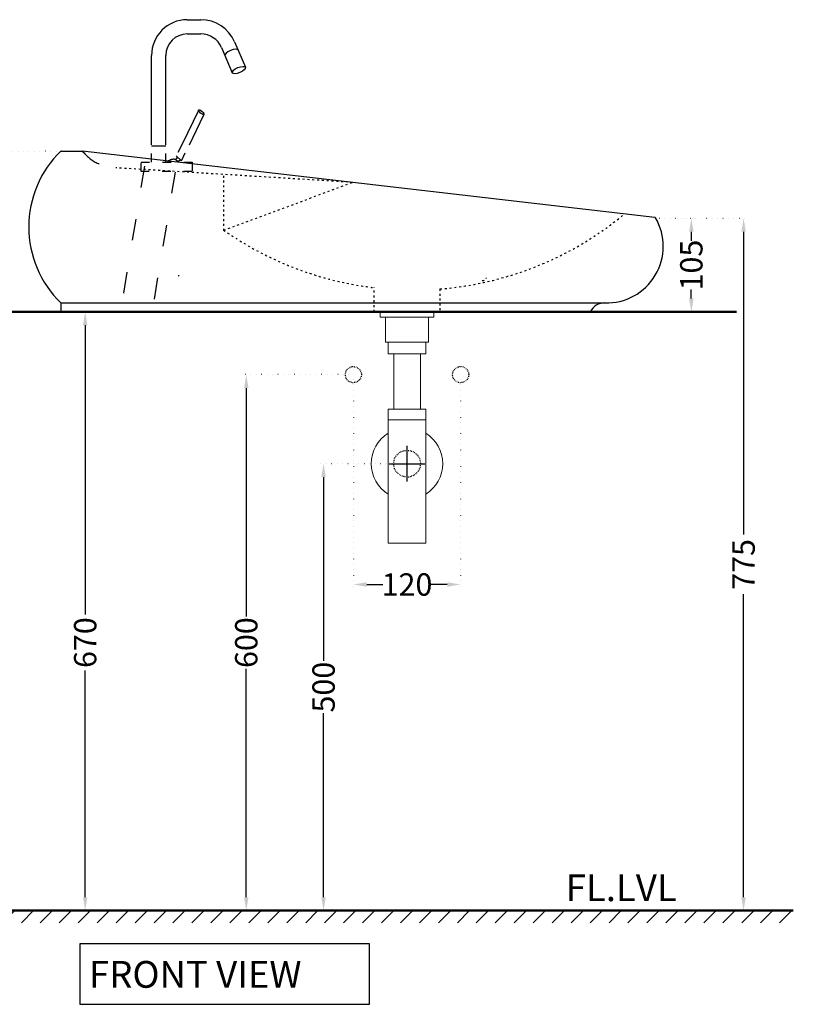
# Model space of a CAD drawing. Units: millimetres. Extents: x 176 to 5864, y -415 to 4191.
# Drawn here: x 2839 to 3706, y 3089 to 4191 of the extents above; entities that cross this region are included whole.
import ezdxf

# ---------------------------------------------------------------- set-up
doc = ezdxf.new("R2010")
doc.units = ezdxf.units.MM
doc.header["$LTSCALE"] = 2
doc.header["$MEASUREMENT"] = 0
doc.linetypes.add('ACAD_ISO03W100', pattern=[30, 12, -18])
doc.linetypes.add('ACAD_ISO07W100', pattern=[3, 0, -3])
for name, color, linetype in [('Dim', 9, 'Continuous'), ('Livello 04', 5, 'Continuous'), ('LIVELLO 2', 8, 'Continuous'), ('LIVELLO_1', 5, 'Continuous'), ('LIVELLO_3', 3, 'Continuous'), ('quote', 7, 'Continuous')]:
    doc.layers.add(name, color=color, linetype=linetype)
for name, color, linetype, lineweight in [('TARGHETTA', 7, 'Continuous', 50), ('TESTO', 1, 'Continuous', 25), ('tratteggio', 91, 'ACAD_ISO03W100', 25)]:
    doc.layers.add(name, color=color, linetype=linetype, lineweight=lineweight)
doc.dimstyles.get("Standard").update_dxf_attribs({"dimtxt": 25, "dimasz": 15, "dimexe": 5, "dimexo": 5, "dimgap": 0.09, "dimtad": 0, "dimtoh": 1, "dimdec": 0, "dimzin": 0, "dimdsep": 46, "dimtxsty": 'Standard', "dimcen": 0.09, "dimadec": 0, "dimazin": 0, "dimtfac": 1, "dimtdec": 0, "dimtofl": 0, "dimtmove": 0, "dimatfit": 3, "dimfxl": 0, "dimtolj": 1, "dimtzin": 0, "dimlwe": 25, "dimarcsym": 0})

# ---------------------------------------------------------------- blocks, each defined once
blk = doc.blocks.new('A$C23600CEA')
at = {"layer": 'LIVELLO_3'}
for p, q in [((2.314012255555099, 17.00142415364826), (3.838453868473607, 17.00142415364553)), ((2.314012255555099, 15.40142415364789), (3.838453868474062, 15.40142415364517)), ((-1.685987744444901, 3.000000000000909), (-1.685987744444901, 13.00142415364826)), ((-0.08598774444499213, 3.000000000000909), (-0.08598774444499213, 13.00142415364826))]:
    blk.add_line(p, q, dxfattribs=at)
at = {"layer": 'LIVELLO_3', "ltscale": 0.5}
for p, q in [((7.610803449848845, 14.50746856022215), (8.817517223390496, 11.67308479112035)), ((6.138667027848896, 13.88071952350947), (7.345380801390547, 11.04633575440675)), ((-1.685987744444446, 2.873130226564172), (-0.08598774444453738, 2.873130226564172))]:
    blk.add_line(p, q, dxfattribs=at)
at = {"layer": 'LIVELLO_3', "linetype": 'ACAD_ISO03W100', "ltscale": 0.04}
for p, q in [((-1.685987744444446, 1.058333333333394), (-1.685987744444446, 3.000000000000909)), ((-0.08598774444453738, 1.058333333333394), (-0.08598774444453738, 3.000000000000909)), ((1.234089233525083, 1.620469507784946), (0.9924648406085907, 1.357598683716787)), ((1.528582608687884, 1.349778444051481), (1.397737963033251, 1.207428413026719)), ((-2.860279066376279, 0), (-2.860279066376279, 1.058333333333394)), ((-2.860279066376279, 1.058333333333394), (2.860279066375824, 1.058333333333394)), ((2.860279066375824, 0), (-2.860279066376279, 0)), ((2.860279066375824, 1.058333333333394), (2.860279066375824, 0))]:
    blk.add_line(p, q, dxfattribs=at)
at = {"layer": 'LIVELLO_3', "ltscale": 0.5}
for points in [[(3.594103828550487, 6.909449105000931), (3.594103828549578, 6.909449105001841), (1.692142949488698, 3)], [(2.544514028248159, 3), (4.183090578874726, 6.36806697753309)]]:
    blk.add_lwpolyline(points, dxfattribs=at)
at = {"layer": 'LIVELLO_3', "linetype": 'ACAD_ISO03W100', "ltscale": 0.04}
for points in [[(1.692142949488698, 3), (1.086842545943455, 1.755815039652589), (1.675829296269058, 1.214432912184748)], [(1.675829296269058, 1.214432912184748), (2.544514028248159, 3)]]:
    blk.add_lwpolyline(points, dxfattribs=at)
at = {"layer": 'LIVELLO_3'}
for radius in [4, 2.4]:
    blk.add_arc((2.314012255555099, 13.00142415364826), radius, 90, 180, dxfattribs=at)
at = {"layer": 'LIVELLO_3', "ltscale": 0.5}
for radius in [4.1, 2.5]:
    blk.add_arc((3.838453868473607, 12.90142415364517), radius, 23.06144990478195, 89.99999999994789, dxfattribs=at)
at = {"layer": 'LIVELLO_3', "linetype": 'ACAD_ISO03W100', "ltscale": 0.04}
for centre, radius, start, end in [((0.8144442961220193, 0.2552123849081909), 1.116667750971831, 80.82669614949819, 133.9850849648277), ((1.286836920538008, 1.530085454161963), 0.3411841253938677, 210.3680904752187, 288.9684519858505)]:
    blk.add_arc(centre, radius, start, end, dxfattribs=at)
at = {"layer": 'LIVELLO_3', "ltscale": 0.5}
for centre, major_axis, ratio, start_param, end_param in [((7.263191151418596, 13.28167126378776), (0.7360682109997256, 0.3133745183576409), 0.3750000000001614, -1.800781745942004e-13, 3.141592653589613), ((8.081449012390749, 11.35971027276446), (0.7360682109997954, 0.3133745183574777), 0.3750000000001613, 3.141592653590204, 9.424777960769791)]:
    blk.add_ellipse(centre, major_axis=major_axis, ratio=ratio, start_param=start_param, end_param=end_param, dxfattribs=at)
blk.add_ellipse((3.888597203713289, 6.638758041267465), major_axis=(-0.2944933751628554, 0.2706910637337485), ratio=0.2913078353849893, dxfattribs=at)
blk = doc.blocks.new('*D11')
at = {"layer": 'Defpoints', "color": 0}
for p in [(3212.774660101932, 3793.447297124644), (3092.887674845428, 3193.447297124644), (3212.774660101932, 3193.447297124644)]:
    blk.add_point(p, dxfattribs=at)
at = {"layer": 'Dim', "color": 0, "linetype": 'ACAD_ISO07W100', "lineweight": 25}
for p, q in [((3207.774660101932, 3793.447297124644), (3087.887674845428, 3793.447297124644)), ((3207.774660101932, 3193.447297124644), (3087.887674845428, 3193.447297124644))]:
    blk.add_line(p, q, dxfattribs=at)
at = {"layer": 'Dim', "color": 0, "lineweight": -2}
for p, q in [((3092.887674845428, 3778.447297124644), (3092.887674845428, 3522.703963791314)), ((3092.887674845428, 3208.447297124644), (3092.887674845428, 3464.190630457981))]:
    blk.add_line(p, q, dxfattribs=at)
at = {"layer": 'Dim', "color": 0}
for points in [[(3090.387674845428, 3778.447297124644), (3095.387674845428, 3778.447297124644), (3092.887674845428, 3793.447297124644)], [(3090.387674845428, 3208.447297124644), (3095.387674845428, 3208.447297124644), (3092.887674845428, 3193.447297124644)]]:
    blk.add_solid(points, dxfattribs=at)
at = {"layer": 'Dim', "color": 0, "insert": (3092.887674845428, 3493.447297124649), "char_height": 25, "attachment_point": 5, "rotation": 90}
blk.add_mtext('\\A1;600', dxfattribs=at)
blk = doc.blocks.new('*D12')
at = {"layer": 'Defpoints', "color": 0}
for p in [(3272.774660101924, 3693.769339820219), (3179.381735184827, 3193.447297124644), (3272.774660101932, 3193.447297124644)]:
    blk.add_point(p, dxfattribs=at)
at = {"layer": 'Dim', "color": 0, "linetype": 'ACAD_ISO07W100', "lineweight": 25}
for p, q in [((3267.774660101924, 3693.769339820219), (3174.381735184827, 3693.769339820219)), ((3267.774660101932, 3193.447297124644), (3174.381735184827, 3193.447297124644))]:
    blk.add_line(p, q, dxfattribs=at)
at = {"layer": 'Dim', "color": 0, "lineweight": -2}
for p, q in [((3179.381735184827, 3678.769339820219), (3179.381735184827, 3472.864985139098)), ((3179.381735184827, 3208.447297124644), (3179.381735184827, 3414.351651805765))]:
    blk.add_line(p, q, dxfattribs=at)
at = {"layer": 'Dim', "color": 0}
for points in [[(3176.881735184827, 3678.769339820219), (3181.881735184827, 3678.769339820219), (3179.381735184827, 3693.769339820219)], [(3176.881735184827, 3208.447297124644), (3181.881735184827, 3208.447297124644), (3179.381735184827, 3193.447297124644)]]:
    blk.add_solid(points, dxfattribs=at)
at = {"layer": 'Dim', "color": 0, "insert": (3179.381735184826, 3443.608318472433), "char_height": 25, "attachment_point": 5, "rotation": 90}
blk.add_mtext('\\A1;500', dxfattribs=at)
blk = doc.blocks.new('*D13')
at = {"layer": 'Defpoints', "color": 0}
for p in [(2897.460674124181, 4043.765487823685), (2674.008843997653, 3193.447297124644), (3027.733894379555, 3193.447297124644)]:
    blk.add_point(p, dxfattribs=at)
at = {"layer": 'Dim', "color": 0, "linetype": 'ACAD_ISO07W100', "lineweight": 25}
for p, q in [((2892.460674124181, 4043.765487823685), (2669.008843997653, 4043.765487823685)), ((3022.733894379555, 3193.447297124644), (2669.008843997653, 3193.447297124644))]:
    blk.add_line(p, q, dxfattribs=at)
at = {"layer": 'Dim', "color": 0, "lineweight": -2}
for p, q in [((2674.008843997653, 4028.765487823685), (2674.008843997653, 3643.589472427852)), ((2674.008843997653, 3208.447297124644), (2674.008843997653, 3580.909472427852))]:
    blk.add_line(p, q, dxfattribs=at)
at = {"layer": 'Dim', "color": 0}
for points in [[(2671.508843997653, 4028.765487823685), (2676.508843997653, 4028.765487823685), (2674.008843997653, 4043.765487823685)], [(2671.508843997653, 3208.447297124644), (2676.508843997653, 3208.447297124644), (2674.008843997653, 3193.447297124644)]]:
    blk.add_solid(points, dxfattribs=at)
at = {"layer": 'Dim', "color": 0, "insert": (2674.008843997653, 3612.249472427852), "char_height": 25, "attachment_point": 5, "rotation": 90}
blk.add_mtext('\\A1;850', dxfattribs=at)
blk = doc.blocks.new('*D14')
at = {"layer": 'Defpoints', "color": 0}
for p in [(3212.774660101932, 3793.447297124644), (3332.774660101932, 3793.447297124644), (3332.774660101932, 3558.523375867233)]:
    blk.add_point(p, dxfattribs=at)
at = {"layer": 'Dim', "color": 0, "linetype": 'ACAD_ISO07W100', "lineweight": 25}
for p, q in [((3212.774660101932, 3788.447297124644), (3212.774660101932, 3553.523375867233)), ((3332.774660101932, 3788.447297124644), (3332.774660101932, 3553.523375867233))]:
    blk.add_line(p, q, dxfattribs=at)
at = {"layer": 'Dim', "color": 0, "lineweight": -2}
for p, q in [((3227.774660101932, 3558.523375867233), (3245.601326768598, 3558.523375867233)), ((3317.774660101932, 3558.523375867233), (3299.947993435265, 3558.523375867233))]:
    blk.add_line(p, q, dxfattribs=at)
at = {"layer": 'Dim', "color": 0}
for points in [[(3227.774660101932, 3561.023375867233), (3227.774660101932, 3556.023375867233), (3212.774660101932, 3558.523375867233)], [(3317.774660101932, 3561.023375867233), (3317.774660101932, 3556.023375867233), (3332.774660101932, 3558.523375867233)]]:
    blk.add_solid(points, dxfattribs=at)
at = {"layer": 'Dim', "color": 0, "insert": (3272.774660101932, 3558.523375867233), "char_height": 25, "attachment_point": 5}
blk.add_mtext('\\A1;120', dxfattribs=at)
blk = doc.blocks.new('*D15')
at = {"layer": 'Defpoints', "color": 0}
for p in [(2879.135096856027, 3863.765487823684), (2912.639731314131, 3193.447297124644), (3032.526716570635, 3193.447297124644)]:
    blk.add_point(p, dxfattribs=at)
at = {"layer": 'Dim', "color": 0, "linetype": 'ACAD_ISO07W100', "lineweight": 25}
for p, q in [((2884.135096856027, 3863.765487823684), (2917.639731314131, 3863.765487823684)), ((3027.526716570635, 3193.447297124644), (2907.639731314131, 3193.447297124644))]:
    blk.add_line(p, q, dxfattribs=at)
at = {"layer": 'Dim', "color": 0, "lineweight": -2}
for p, q in [((2912.639731314131, 3848.765487823684), (2912.639731314131, 3524.787297124648)), ((2912.639731314131, 3208.447297124644), (2912.639731314131, 3462.107297124648))]:
    blk.add_line(p, q, dxfattribs=at)
at = {"layer": 'Dim', "color": 0}
for points in [[(2910.139731314131, 3848.765487823684), (2915.139731314131, 3848.765487823684), (2912.639731314131, 3863.765487823684)], [(2910.139731314131, 3208.447297124644), (2915.139731314131, 3208.447297124644), (2912.639731314131, 3193.447297124644)]]:
    blk.add_solid(points, dxfattribs=at)
at = {"layer": 'Dim', "color": 0, "insert": (2912.639731314131, 3493.447297124649), "char_height": 25, "attachment_point": 5, "rotation": 90}
blk.add_mtext('\\A1;670', dxfattribs=at)
blk = doc.blocks.new('*D18')
at = {"layer": 'Defpoints', "color": 0}
for p in [(3537.881715833486, 3968.51900412848), (3590.924462850726, 3968.51900412848), (3573.288816822824, 3863.765487823684)]:
    blk.add_point(p, dxfattribs=at)
at = {"layer": 'Dim', "color": 0, "linetype": 'ACAD_ISO07W100', "lineweight": 25}
for p, q in [((3542.881715833486, 3968.51900412848), (3595.924462850726, 3968.51900412848)), ((3578.288816822824, 3863.765487823684), (3595.924462850726, 3863.765487823684))]:
    blk.add_line(p, q, dxfattribs=at)
at = {"layer": 'Dim', "color": 0, "lineweight": -2}
for p, q in [((3590.924462850726, 3953.51900412848), (3590.924462850726, 3943.315579309415)), ((3590.924462850726, 3878.765487823684), (3590.924462850726, 3888.968912642749))]:
    blk.add_line(p, q, dxfattribs=at)
at = {"layer": 'Dim', "color": 0}
for points in [[(3588.424462850726, 3953.51900412848), (3593.424462850726, 3953.51900412848), (3590.924462850726, 3968.51900412848)], [(3588.424462850726, 3878.765487823684), (3593.424462850726, 3878.765487823684), (3590.924462850726, 3863.765487823684)]]:
    blk.add_solid(points, dxfattribs=at)
at = {"layer": 'Dim', "color": 0, "insert": (3590.924462850725, 3916.142245976083), "char_height": 25, "attachment_point": 5, "rotation": 90}
blk.add_mtext('\\A1;105', dxfattribs=at)
blk = doc.blocks.new('*D19')
at = {"layer": 'Defpoints', "color": 0}
for p in [(3578.614493645742, 3968.51900412848), (3649.410674321927, 3193.447297124638), (3675.47404655706, 3193.447297124638)]:
    blk.add_point(p, dxfattribs=at)
at = {"layer": 'Dim', "color": 0, "linetype": 'ACAD_ISO07W100', "lineweight": 25}
for p, q in [((3583.614493645742, 3968.51900412848), (3654.410674321927, 3968.51900412848)), ((3670.47404655706, 3193.447297124638), (3644.410674321927, 3193.447297124638))]:
    blk.add_line(p, q, dxfattribs=at)
at = {"layer": 'Dim', "color": 0, "lineweight": -2}
for p, q in [((3649.410674321927, 3953.51900412848), (3649.410674321927, 3614.406483959892)), ((3649.410674321927, 3208.447297124638), (3649.410674321927, 3547.559817293225))]:
    blk.add_line(p, q, dxfattribs=at)
at = {"layer": 'Dim', "color": 0}
for points in [[(3646.910674321927, 3953.51900412848), (3651.910674321927, 3953.51900412848), (3649.410674321927, 3968.51900412848)], [(3646.910674321927, 3208.447297124638), (3651.910674321927, 3208.447297124638), (3649.410674321927, 3193.447297124638)]]:
    blk.add_solid(points, dxfattribs=at)
at = {"layer": 'Dim', "color": 0, "insert": (3649.410674321926, 3580.98315062656), "char_height": 25, "attachment_point": 5, "rotation": 90}
blk.add_mtext('\\A1;775', dxfattribs=at)

msp = doc.modelspace()

# ---------------------------------------------------------------- hatches: boundary and pattern name
at = {"layer": 'Dim'}
h = msp.add_hatch(dxfattribs=at)
h.set_pattern_fill('ANSI31', color=256, scale=120)
h.set_pattern_definition([(45, (2395.164727216957, 3242.776588718211), (-10.60660171779821, 10.60660171779821), [])])
h.paths.add_polyline_path([(2573.913404763706, 3193.447297124637), (3706.14674433701, 3193.447297124637), (3706.14674433701, 3179.683043807115), (2573.913404763706, 3179.683043807115)])

# ---------------------------------------------------------------- linework, layer by layer
at = {"layer": 'Livello 04'}
for p, q in [((2885.330980226088, 4043.765487823685), (2909.590368022275, 4043.765487823685)), ((3550.078229022843, 3969.515835760795), (2909.590368022275, 4043.765487823685)), ((2885.330980226088, 3873.765487823693), (2885.330980226088, 3864.765487823693)), ((2886.330980226088, 3863.765487823693), (3452.932979162335, 3863.76548782368)), ((3477.805799308598, 3863.765487823689), (3452.932979162335, 3863.765487823693))]:
    msp.add_line(p, q, dxfattribs=at)
for centre, radius, start, end in [((2968.17600782512, 3958.765487823689), 118.6941388522782, 134.2644164583965, 225.7355835416034), ((3496.104515384075, 3937.11275719778), 63.37735358876646, 268.2345431783099, 30.23103157337964), ((3549.998688487165, 3968.51900412848), 1, 30.23103157337308, 85.43784379083608), ((3494.173088464183, 3855.371102395764), 18.39439754422747, 90.06576273353711, 152.8478132604135), ((2886.330980226088, 3864.765487823693), 1, 180, 270)]:
    msp.add_arc(centre, radius, start, end, dxfattribs=at)
at = {"layer": 'LIVELLO 2', "linetype": 'ACAD_ISO03W100', "ltscale": 0.09}
for p, q in [((3212.015208277146, 4008.706370342489), (2946.963784219853, 4025.010825809208)), ((3067.598382031381, 4016.147063943516), (3067.598382031381, 3955.213565892257)), ((3067.598382031381, 3955.213565892257), (3212.015208277146, 4008.706370342489))]:
    msp.add_line(p, q, dxfattribs=at)
msp.add_lwpolyline([(3309.652756467673, 3889.389679721055), (3309.652756467673, 3863.765487823684), (3235.896563736198, 3863.765487823684), (3235.91161689731, 3890.837795797732)], dxfattribs=at)
for centre, radius, start, end in [((3280.013821690823, 4258.363918155937), 370.1627413494065, 274.5925899809763, 309.4214440651199), ((3280.013821690823, 4258.363918155937), 370.1627413494065, 234.9813262420288, 263.1573694954014), ((3018.060139572837, 3909.329664034723), 5, 256.1045554890579, 269.0439675176042), ((3357.056877643387, 3903.67266840703), 5, 269.0439675177345, 337.716960024274)]:
    msp.add_arc(centre, radius, start, end, dxfattribs=at)
at = {"layer": 'LIVELLO_1', "ltscale": 0.5}
msp.add_line((3557.774660101932, 3863.81250744418), (3087.868648542135, 3863.725859440163), dxfattribs=at)
at = {"layer": 'LIVELLO_1'}
for p, q in [((3272.774660101924, 3673.765894724738), (3272.774660101924, 3713.765894724738)), ((3252.774660101924, 3693.765894724738), (3292.774660101924, 3693.765894724738))]:
    msp.add_line(p, q, dxfattribs=at)
at = {"layer": 'LIVELLO_3', "linetype": 'ACAD_ISO03W100'}
for p, q in [((2978.895570834447, 4026.767269524302), (2954.756519904186, 3880.393289251364)), ((3013.262302541657, 4020.139468096632), (2989.123251611396, 3873.765487823693))]:
    msp.add_line(p, q, dxfattribs=at)
at = {"layer": 'LIVELLO_3', "lineweight": 0}
msp.add_line((3251.856040310267, 3742.768932919175), (3293.855199381447, 3742.768932919175), dxfattribs=at)
for points in [[(3302.774551594986, 3857.764131486883), (3242.77476860887, 3857.764131486883), (3242.77476860887, 3863.765487823684), (3302.774551594986, 3863.765487823684)], [(3296.773195258182, 3829.762395375774), (3248.776124945682, 3829.762395375774), (3248.776124945682, 3857.764131486883), (3296.773195258182, 3857.764131486883)], [(3293.77596218526, 3816.760605011186), (3251.773358018596, 3816.760605011186), (3251.773358018596, 3829.762395375774), (3293.77596218526, 3829.762395375774)], [(3287.855565592385, 3754.771645592787), (3257.85567409933, 3754.771645592787), (3257.857396647065, 3816.760605011186), (3287.857288140127, 3816.760605011186)]]:
    msp.add_lwpolyline(points, close=True, dxfattribs=at)
msp.add_lwpolyline([(3251.856040310267, 3674.769638214316), (3251.856040310267, 3604.772188127513), (3293.855199381447, 3604.772188127513), (3293.855199381447, 3754.771645592787), (3251.856040310267, 3754.771645592787), (3251.856040310267, 3674.769638214316)], dxfattribs=at)
at = {"layer": 'LIVELLO_3', "linetype": 'ACAD_ISO03W100'}
msp.add_arc((2948.488799783966, 4074.665137544808), 49.67772485135557, 218.4624870758981, 268.2408476779611, dxfattribs=at)
at = {"layer": 'LIVELLO_3', "lineweight": 0}
for start, end in [(121.5305000033928, 238.4694999966072), (301.8029975274266, 58.19700247257339)]:
    msp.add_arc((3272.774660101924, 3693.769339820219), 40.0010036892354, start, end, dxfattribs=at)
at = {"layer": 'quote'}
msp.add_line((2885.330980226088, 3873.765487823693), (3494.151975816638, 3873.765487823693), dxfattribs=at)
at = {"layer": 'TARGHETTA', "ltscale": 0.5}
for p, q in [((3641.324186913367, 3863.765487823684), (2797.533703024645, 3863.765487823684)), ((2573.913404763706, 3193.447297124637), (3704.900988415723, 3193.447297124638))]:
    msp.add_line(p, q, dxfattribs=at)
at = {"layer": 'TESTO'}
msp.add_lwpolyline([(2906.617108548967, 3088.504393105091), (3230.697806141604, 3088.504393105091), (3230.697806141604, 3156.18290220761), (2906.617108548967, 3156.18290220761)], close=True, dxfattribs=at)
at = {"layer": 'tratteggio', "ltscale": 0.03}
for centre, radius in [((3212.774660101932, 3793.447297124644), 9), ((3332.774660101932, 3793.447297124644), 9), ((3332.774660101932, 3793.447297124644), 9), ((3272.774660101924, 3693.765894724738), 14.99994574652874)]:
    msp.add_circle(centre, radius, dxfattribs=at)

# ---------------------------------------------------------------- block references
at = {"layer": 'LIVELLO_1', "xscale": 10, "yscale": 10, "zscale": 10}
msp.add_blockref('A$C23600CEA', (3003.733922018015, 4020.839576502176), dxfattribs=at)

# ---------------------------------------------------------------- texts
at = {"layer": 'TESTO', "char_height": 30, "attachment_point": 1}
for s, insert, width in [('{\\fVerdana|b0|i0|c0|p34;FL.LVL}', (3450.380383778257, 3234.003008089921), 313.6473697856268), ('FRONT VIEW', (2916.927319640691, 3137.036440570745), 387.352293699038)]:
    msp.add_mtext(s, dxfattribs=dict(at, insert=insert, width=width))

# ---------------------------------------------------------------- dimensions: what is measured, and where the dimension line sits
at = {"layer": 'Dim'}
for base, p1, p2, picture, middle in [((2674.008843997653, 3193.447297124644), (2897.460674124181, 4043.765487823685), (3027.733894379555, 3193.447297124644), '*D13', (2674.008843997653, 3612.249472427852)), ((2912.639731314131, 3193.447297124644), (2879.135096856027, 3863.765487823684), (3032.526716570635, 3193.447297124644), '*D15', (2912.639731314131, 3493.447297124649)), ((3092.887674845428, 3193.447297124644), (3212.774660101932, 3793.447297124644), (3212.774660101932, 3193.447297124644), '*D11', (3092.887674845428, 3493.447297124649))]:
    dim = msp.add_linear_dim(base=base, p1=p1, p2=p2, angle=90, dimstyle='Standard', override={"dimtmove": 1}, dxfattribs=at)
    dim.commit()
    dim.dimension.update_dxf_attribs({"geometry": picture, "text_midpoint": middle, "dimtype": 160})
for base, p1, p2, picture, middle in [((3590.924462850726, 3968.51900412848), (3573.288816822824, 3863.765487823684), (3537.881715833486, 3968.51900412848), '*D18', (3590.924462850725, 3916.142245976083)), ((3649.410674321927, 3193.447297124638), (3578.614493645742, 3968.51900412848), (3675.47404655706, 3193.447297124638), '*D19', (3649.410674321926, 3580.98315062656)), ((3179.381735184827, 3193.447297124644), (3272.774660101924, 3693.769339820219), (3272.774660101932, 3193.447297124644), '*D12', (3179.381735184826, 3443.608318472433))]:
    dim = msp.add_linear_dim(base=base, p1=p1, p2=p2, angle=90, dimstyle='Standard', override={"dimtmove": 1}, dxfattribs=at)
    dim.commit()
    dim.dimension.update_dxf_attribs({"geometry": picture, "text_midpoint": middle})
dim = msp.add_linear_dim(base=(3332.774660101932, 3558.523375867233), p1=(3212.774660101932, 3793.447297124644), p2=(3332.774660101932, 3793.447297124644), dimstyle='Standard', override={"dimtmove": 1}, dxfattribs=at)
dim.commit()
dim.dimension.update_dxf_attribs({"geometry": '*D14', "text_midpoint": (3272.774660101932, 3558.523375867233)})

doc.saveas('drawing.dxf')
